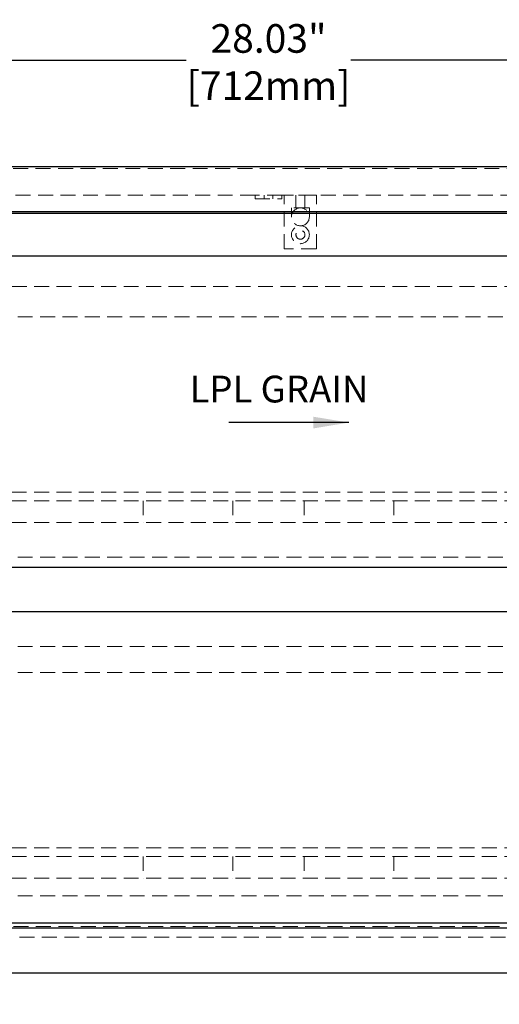
# Model space of a CAD drawing. Units: inches. Extents: x 13956 to 16454, y 55547 to 57318.
# Drawn here: x 14347 to 14615, y 55866 to 56417 of the extents above; entities that cross this region are included whole.
import ezdxf

# ---------------------------------------------------------------- set-up
doc = ezdxf.new("R2010")
doc.units = ezdxf.units.IN
doc.header["$LTSCALE"] = 5
doc.header["$MEASUREMENT"] = 0
doc.linetypes.add('HIDDEN2', pattern=[4.7625, 3.175, -1.5875])
doc.layers.get('0').update_dxf_attribs({"lineweight": 25})
doc.layers.add('Net Dim', color=5, linetype='Continuous', lineweight=18, true_color=0x0000ff)
doc.layers.add('Net Hidden', color=7, linetype='HIDDEN2', lineweight=18, true_color=0x0080ff)
doc.layers.add('Net Thay', color=7, linetype='Continuous', lineweight=25)
doc.styles.add('NDC_STD', font='arial.ttf')
doc.dimstyles.new('NDC_10 (in-mm)', dxfattribs={"dimscale": 8, "dimtxt": 2.5, "dimasz": 2.5, "dimexe": 1, "dimexo": 1, "dimgap": 0.5, "dimtad": 0, "dimlfac": 0.03937, "dimzin": 9, "dimdsep": 46, "dimtxsty": 'NDC_STD', "dimcen": 0, "dimclrt": 256, "dimadec": 0, "dimazin": 0, "dimtfac": 1, "dimtmove": 0, "dimatfit": 3, "dimfxl": 0, "dimfrac": 2, "dimtolj": 1, "dimtzin": 0, "dimarcsym": 0})
doc.dimstyles.new('NDC_8 (in-mm)', dxfattribs={"dimscale": 8, "dimtxt": 2, "dimasz": 2, "dimexe": 1, "dimexo": 1, "dimgap": 0.5, "dimtad": 0, "dimlfac": 0.03937, "dimzin": 9, "dimdsep": 46, "dimtxsty": 'NDC_STD', "dimcen": 0, "dimclrt": 256, "dimadec": 0, "dimazin": 0, "dimtfac": 1, "dimtmove": 0, "dimatfit": 3, "dimfxl": 0, "dimfrac": 2, "dimtolj": 1, "dimtzin": 0, "dimarcsym": 0})

# ---------------------------------------------------------------- blocks, each defined once
blk = doc.blocks.new('*D14')
at = {"layer": 'Defpoints', "color": 0, "transparency": 16777216}
for p in [(14841.73, 56394.61), (14129.73, 56334.02), (14841.73, 56334.02)]:
    blk.add_point(p, dxfattribs=at)
at = {"layer": 'Net Dim', "color": 0, "lineweight": -2, "transparency": 16777216}
for p, q in [((14129.73, 56342.02), (14129.73, 56402.61)), ((14841.73, 56342.02), (14841.73, 56402.61)), ((14145.73, 56394.61), (14439.73, 56394.61)), ((14825.73, 56394.61), (14531.72, 56394.61))]:
    blk.add_line(p, q, dxfattribs=at)
at = {"layer": 'Net Dim', "color": 0, "transparency": 16777216}
for points in [[(14145.73, 56397.28), (14145.73, 56391.94), (14129.73, 56394.61)], [(14825.73, 56397.28), (14825.73, 56391.94), (14841.73, 56394.61)]]:
    blk.add_solid(points, dxfattribs=at)
at = {"layer": 'Net Dim', "transparency": 16777216, "char_height": 16, "attachment_point": 5, "style": 'NDC_STD'}
for s, insert in [('\\A1;28.03"', (14485.73, 56406.79)), ('\\A1;[712mm]', (14485.73, 56380.36))]:
    blk.add_mtext(s, dxfattribs=dict(at, insert=insert))
blk = doc.blocks.new('*D16')
at = {"layer": 'Defpoints', "color": 0, "transparency": 16777216}
for p in [(14129.73, 55884.02), (14841.73, 55884.02), (14841.73, 55836.28)]:
    blk.add_point(p, dxfattribs=at)
at = {"layer": 'Net Dim', "color": 0, "lineweight": -2, "transparency": 16777216}
for p, q in [((14129.73, 55876.02), (14129.73, 55828.28)), ((14841.73, 55876.02), (14841.73, 55828.28)), ((14145.73, 55836.28), (14439.73, 55836.28)), ((14825.73, 55836.28), (14531.72, 55836.28))]:
    blk.add_line(p, q, dxfattribs=at)
at = {"layer": 'Net Dim', "color": 0, "transparency": 16777216}
for points in [[(14145.73, 55838.95), (14145.73, 55833.62), (14129.73, 55836.28)], [(14825.73, 55838.95), (14825.73, 55833.62), (14841.73, 55836.28)]]:
    blk.add_solid(points, dxfattribs=at)
at = {"layer": 'Net Dim', "transparency": 16777216, "char_height": 16, "attachment_point": 5, "style": 'NDC_STD'}
for s, insert in [('\\A1;28.03"', (14485.73, 55848.46)), ('\\A1;[712mm]', (14485.73, 55822.03))]:
    blk.add_mtext(s, dxfattribs=dict(at, insert=insert))
blk = doc.blocks.new('A$Cd756ea15')
at = {"layer": 'Net Hidden', "ltscale": 0.525736}
for p, q in [((-328, -34), (328, -34)), ((328, -132), (-328, -132)), ((328, -137), (-328, -137)), ((328, -149), (-328, -149))]:
    blk.add_line(p, q, dxfattribs=at)
at = {"layer": 'Net Hidden', "ltscale": 0.503937}
for p, q in [((-70, -137), (-70, -149)), ((-20, -137), (-20, -149)), ((-20, -137), (-20, -149)), ((20, -137), (20, -149)), ((20, -137), (20, -149)), ((70, -137), (70, -149))]:
    blk.add_line(p, q, dxfattribs=at)
at = {"layer": 'Net Thay'}
for p, q in [((353, 0), (-353, 0)), ((-353, -174), (353, -174))]:
    blk.add_line(p, q, dxfattribs=at)
blk = doc.blocks.new('A$C7cc62a37')
at = {"layer": 'Net Thay', "insert": (-62.98, 18.76), "char_height": 15, "attachment_point": 1, "style": 'NDC_STD'}
blk.add_mtext('LPL GRAIN', dxfattribs=at)
blk.add_leader([(26.19, -7.48), (-41.01, -7.48)], dimstyle='NDC_10 (in-mm)', override={"dimgap": 0.5, "dimtad": 0})

msp = doc.modelspace()

# ---------------------------------------------------------------- linework, layer by layer
at = {"layer": 'Net Hidden', "ltscale": 0.526789}
for p, q in [((14129.725, 56334.021), (14841.725, 56334.021)), ((14840.725, 55910.021), (14130.725, 55910.021))]:
    msp.add_line(p, q, dxfattribs=at)
at = {"layer": 'Net Hidden', "ltscale": 0.526993}
for p, q in [((14478.225, 56319.021), (14222.225, 56319.021)), ((14749.225, 56319.021), (14493.225, 56319.021))]:
    msp.add_line(p, q, dxfattribs=at)
at = {"layer": 'Net Hidden', "ltscale": 0.524934}
for p, q in [((14493.225, 56319.021), (14478.225, 56319.021)), ((14478.225, 56317.021), (14493.225, 56317.021)), ((14494.571, 56289.021), (14494.571, 56319.021)), ((14501.071, 56311.971), (14501.071, 56319.021)), ((14506.071, 56311.971), (14506.071, 56319.021)), ((14512.571, 56289.021), (14512.571, 56319.021)), ((14498.571, 56306.971), (14498.571, 56311.971)), ((14508.571, 56306.971), (14508.571, 56311.971))]:
    msp.add_line(p, q, dxfattribs=at)
at = {"layer": 'Net Hidden', "ltscale": 0.165234}
for p, q in [((14478.225, 56319.021), (14478.225, 56317.021)), ((14483.225, 56317.021), (14483.225, 56319.021)), ((14488.225, 56317.021), (14488.225, 56319.021)), ((14493.225, 56319.021), (14493.225, 56317.021))]:
    msp.add_line(p, q, dxfattribs=at)
at = {"layer": 'Net Hidden', "ltscale": 0.539932}
for p, q in [((14512.571, 56319.021), (14494.571, 56319.021)), ((14512.571, 56289.021), (14494.571, 56289.021))]:
    msp.add_line(p, q, dxfattribs=at)
at = {"layer": 'Net Hidden', "ltscale": 0.54971}
msp.add_line((14508.571, 56311.971), (14498.571, 56311.971), dxfattribs=at)
at = {"layer": 'Net Hidden', "ltscale": 0.525679}
for p, q in [((14838.725, 56268.021), (14132.725, 56268.021)), ((14132.725, 56116.521), (14838.725, 56116.521)), ((14132.725, 56066.521), (14838.725, 56066.521)), ((14132.725, 55927.021), (14838.725, 55927.021))]:
    msp.add_line(p, q, dxfattribs=at)
at = {"layer": 'Net Hidden', "ltscale": 0.526738}
msp.add_line((14120.725, 55904.021), (14850.725, 55904.021), dxfattribs=at)
at = {"layer": 'Net Hidden', "ltscale": 0.507425}
msp.add_circle((14503.571, 56296.971), 5, dxfattribs=at)
at = {"layer": 'Net Hidden', "ltscale": 0.54971}
msp.add_circle((14503.571, 56296.971), 2.5, dxfattribs=at)
at = {"layer": 'Net Hidden', "ltscale": 0.501338}
for start, end in [(90, 270), (270, 90)]:
    msp.add_arc((14503.571, 56306.971), 5, start, end, dxfattribs=at)
at = {"layer": 'Net Thay'}
for p, q in [((14866.725, 56335.021), (14104.725, 56335.021)), ((14129.725, 56310.021), (14841.725, 56310.021)), ((14129.725, 56309.021), (14841.725, 56309.021)), ((14841.725, 55909.021), (14129.725, 55909.021)), ((14104.725, 55884.021), (14866.725, 55884.021))]:
    msp.add_line(p, q, dxfattribs=at)

# ---------------------------------------------------------------- block references
for name, p in [('A$Cd756ea15', (14485.725, 56285.021)), ('A$C7cc62a37', (14504.527, 56199.364)), ('A$Cd756ea15', (14485.725, 56086.021))]:
    msp.add_blockref(name, p)

# ---------------------------------------------------------------- dimensions: what is measured, and where the dimension line sits
at = {"layer": 'Net Dim'}
for base, p1, p2, picture, middle in [((14841.725, 56394.611), (14129.725, 56334.021), (14841.725, 56334.021), '*D14', (14485.725, 56394.611)), ((14841.725, 55836.283), (14129.725, 55884.021), (14841.725, 55884.021), '*D16', (14485.725, 55836.283))]:
    dim = msp.add_linear_dim(base=base, p1=p1, p2=p2, dimstyle='NDC_8 (in-mm)', override={"dimpost": '"\\X'}, dxfattribs=at)
    dim.commit()
    dim.dimension.update_dxf_attribs({"geometry": picture, "text_midpoint": middle})

doc.saveas('drawing.dxf')
